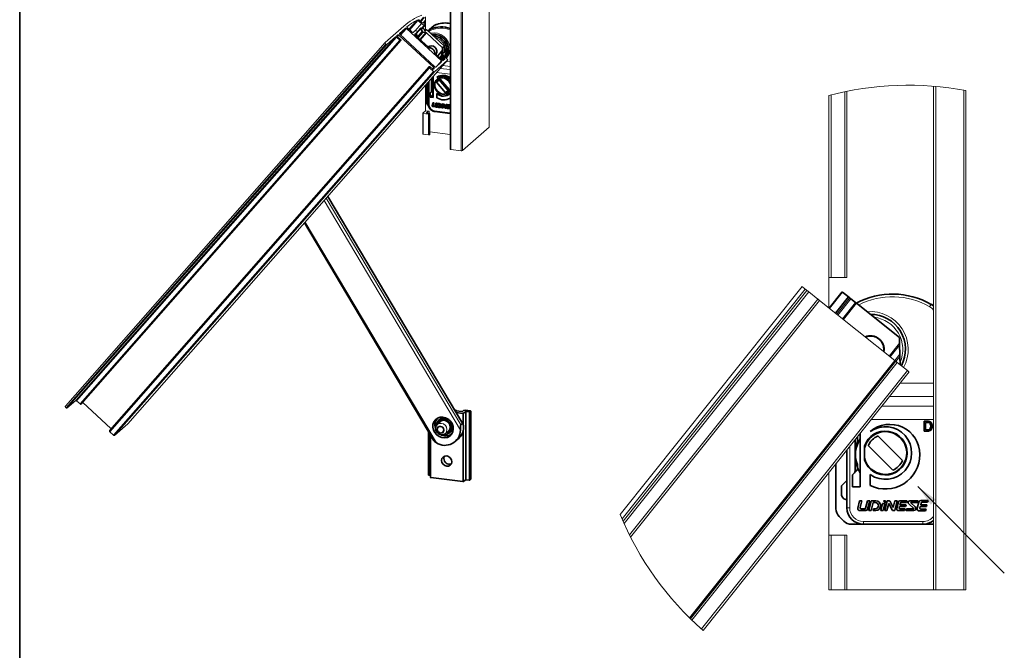
# Paper-space layout 'PAG.02' of a CAD drawing. Units: millimetres. Extents: x 10 to 205, y 4 to 287.
# Drawn here: x 10 to 100, y 92 to 150 of the extents above; entities that cross this region are included whole.
import ezdxf

# ---------------------------------------------------------------- set-up
doc = ezdxf.new("R2010")
doc.units = ezdxf.units.MM
doc.layers.add('COTAS', color=8, linetype='Continuous')
doc.layers.add('LAYOUT_', color=7, linetype='Continuous', lineweight=35)
doc.dimstyles.new('SLDDIMSTYLE1', dxfattribs={"dimtxt": 0.18, "dimasz": 2, "dimexe": 0, "dimexo": 0.0625, "dimgap": 0, "dimtad": 0, "dimtih": 1, "dimtoh": 1, "dimdec": 0, "dimrnd": 1e-09, "dimzin": 0, "dimdsep": 46, "dimtxsty": 'Standard', "dimsah": 1, "dimcen": 0.09, "dimadec": 0, "dimazin": 0, "dimtfac": 2, "dimtdec": 0, "dimtofl": 0, "dimtmove": 0, "dimatfit": 3, "dimfxl": 1, "dimfrac": 2, "dimtolj": 1, "dimtzin": 0, "dimarcsym": 0})

psp = doc.layouts.new('PAG.02')

# ---------------------------------------------------------------- linework, layer by layer
at = {"color": 8, "linetype": 'Continuous', "lineweight": 18}
for p, q in [((52.784, 187.204), (52.784, 140.063)), ((49.287, 185.157), (49.287, 138.017)), ((50.242, 185.037), (50.242, 137.896)), ((50.345, 185.052), (50.345, 137.912)), ((46.489, 149.733), (46.809, 150.097)), ((46.55, 149.677), (46.89, 150.064)), ((44.646, 148.513), (45.147, 149.084)), ((44.708, 148.456), (45.234, 149.055)), ((45.287, 149.204), (45.291, 149.208)), ((45.475, 148.985), (46.209, 149.82)), ((45.536, 148.928), (46.292, 149.788)), ((46.026, 148.836), (46.606, 149.496)), ((46.565, 149.065), (46.121, 148.561)), ((46.633, 149.079), (46.91, 149.393)), ((46.636, 149.078), (46.927, 149.409)), ((46.688, 149.06), (46.983, 149.396)), ((46.691, 149.059), (46.983, 149.391)), ((46.735, 149.525), (46.983, 149.808)), ((46.906, 149.501), (46.983, 149.588)), ((47.892, 149.399), (47.454, 149.013)), ((15.086, 115.113), (44.242, 148.299)), ((15.172, 115.083), (44.329, 148.27)), ((44.375, 148.384), (44.46, 148.482)), ((44.375, 148.411), (44.379, 148.416)), ((44.429, 148.318), (44.546, 148.452)), ((44.6, 148.601), (44.603, 148.604)), ((46.017, 148.526), (46.02, 148.529)), ((46.019, 148.492), (46.162, 148.654)), ((46.093, 148.448), (46.143, 148.505)), ((46.712, 148.751), (46.269, 148.247)), ((46.757, 148.726), (46.306, 148.212)), ((47.023, 148.676), (46.476, 148.054)), ((47.068, 148.651), (46.513, 148.02)), ((14.207, 114.444), (43.363, 147.63)), ((14.294, 114.415), (43.45, 147.601)), ((15.48, 114.798), (44.636, 147.984)), ((15.566, 114.768), (44.723, 147.955)), ((15.588, 114.787), (44.744, 147.973)), ((48.541, 147.095), (48.076, 146.567)), ((48.533, 147.014), (48.111, 146.534)), ((48.432, 146.603), (48.255, 146.401)), ((48.425, 146.523), (48.289, 146.369)), ((48.535, 146.145), (48.706, 146.34)), ((48.697, 146.915), (48.57, 146.771)), ((18.156, 112.374), (47.312, 145.561)), ((18.16, 112.332), (47.316, 145.518)), ((18.196, 112.272), (47.353, 145.459)), ((19.84, 112.986), (48.996, 146.172)), ((47.628, 145.346), (47.744, 145.479)), ((48.009, 145.62), (48.423, 146.091)), ((48.562, 146.24), (48.502, 146.171)), ((49.236, 145.59), (48.56, 145.675)), ((48.893, 146.055), (49.236, 146.011)), ((18.544, 111.949), (47.701, 145.136)), ((18.631, 111.92), (47.787, 145.106)), ((49.236, 144.876), (47.995, 145.032)), ((48.328, 145.411), (49.236, 145.297)), ((47.326, 144.271), (47.326, 142.072)), ((93.504, 143.767), (93.504, 97.834)), ((47.513, 143.316), (47.655, 143.44)), ((83.954, 142.993), (83.954, 126.334)), ((85.204, 143.283), (85.204, 126.334)), ((96.054, 143.423), (96.054, 97.834)), ((47.669, 142.021), (47.683, 142.034)), ((47.702, 141.975), (47.716, 141.988)), ((47.822, 141.96), (47.836, 141.972)), ((47.924, 141.939), (47.938, 141.951)), ((48.186, 141.914), (48.2, 141.927)), ((48.202, 142.19), (48.217, 142.202)), ((48.653, 142.133), (48.667, 142.146)), ((48.698, 142.1), (48.712, 142.113)), ((49.024, 142.086), (49.038, 142.099)), ((46.775, 141.288), (46.775, 139.402)), ((47.056, 141.366), (47.056, 141.348)), ((47.198, 141.491), (47.198, 141.32)), ((47.242, 141.229), (47.242, 139.343)), ((47.301, 141.507), (47.301, 141.307)), ((47.346, 141.244), (47.346, 139.359)), ((47.374, 141.269), (47.374, 139.384)), ((47.794, 141.542), (49.236, 141.36)), ((49.026, 141.808), (49.04, 141.821)), ((50.169, 112.406), (37.738, 133.358)), ((50.199, 112.885), (37.926, 133.571)), ((50.341, 113.01), (38.054, 133.718)), ((47.97, 111.251), (36.016, 131.398)), ((64.896, 104.325), (81.601, 125.278)), ((65.077, 103.91), (81.914, 125.029)), ((85.001, 124.997), (83.817, 123.512)), ((65.577, 102.853), (82.735, 124.374)), ((85.657, 124.475), (84.472, 122.989)), ((85.753, 124.398), (84.569, 122.912)), ((86.172, 124.064), (84.987, 122.579)), ((86.268, 123.987), (85.084, 122.502)), ((90.204, 120.353), (89.262, 119.171)), ((90.209, 120.162), (89.358, 119.094)), ((71.076, 95.27), (89.793, 118.747)), ((71.138, 95.209), (89.861, 118.693)), ((71.263, 95.087), (89.997, 118.585)), ((90.23, 119.329), (89.777, 118.76)), ((90.235, 119.137), (89.873, 118.684)), ((72.137, 94.277), (90.926, 117.844)), ((90.263, 116.692), (93.304, 116.692)), ((93.304, 115.495), (89.309, 115.495)), ((49.744, 114.175), (49.744, 114.189)), ((49.765, 114.166), (49.765, 114.208)), ((50.618, 107.871), (50.618, 114.093)), ((50.696, 107.882), (50.696, 114.105)), ((50.948, 107.851), (50.948, 114.073)), ((51.026, 107.862), (51.026, 114.085)), ((51.096, 107.925), (51.096, 114.147)), ((88.591, 114.594), (93.304, 114.594)), ((48.21, 113.352), (48.358, 113.462)), ((50.378, 112.99), (50.378, 113.938)), ((50.456, 107.727), (50.456, 113.95)), ((93.304, 113.397), (87.636, 113.397)), ((50.378, 107.716), (50.378, 112.228)), ((47.3, 108.31), (47.3, 112.168)), ((47.46, 108.083), (47.46, 111.899)), ((85.654, 110.911), (85.654, 105.325)), ((85.654, 105.325), (85.404, 105.325)), ((86.904, 104.075), (92.329, 104.075)), ((86.904, 104.075), (86.904, 103.825)), ((92.329, 104.075), (92.329, 103.825)), ((83.954, 102.834), (83.954, 97.834)), ((85.204, 102.834), (85.204, 97.834))]:
    psp.add_line(p, q, dxfattribs=at)
at = {"color": 7, "linetype": 'Continuous', "lineweight": 18}
for p, q in [((52.795, 140.082), (52.795, 187.223)), ((49.236, 185.182), (49.236, 138.042)), ((46.983, 150.124), (46.983, 148.856)), ((45, 149.273), (43.307, 147.779)), ((45.147, 149.084), (44.603, 148.604)), ((48.423, 146.091), (45.234, 149.055)), ((45.758, 148.722), (45.321, 149.128)), ((46.292, 149.788), (46.606, 149.496)), ((46.677, 149.559), (46.395, 149.82)), ((46.637, 149.078), (46.93, 149.411)), ((46.691, 149.059), (46.983, 149.391)), ((46.795, 149.557), (46.763, 149.529)), ((46.983, 149.702), (46.85, 149.551)), ((46.91, 149.393), (46.927, 149.409)), ((43.45, 147.601), (44.242, 148.299)), ((44.329, 148.27), (44.636, 147.984)), ((44.379, 148.416), (44.46, 148.482)), ((44.714, 148.053), (44.409, 148.336)), ((44.546, 148.452), (47.744, 145.479)), ((44.633, 148.525), (47.822, 145.561)), ((45.986, 148.817), (45.845, 148.692)), ((46.02, 148.529), (46.162, 148.654)), ((47.245, 147.34), (46.05, 148.45)), ((43.304, 147.776), (14.147, 114.59)), ((15.589, 114.789), (44.746, 147.975)), ((44.723, 147.955), (44.744, 147.973)), ((48.508, 146.165), (47.869, 146.759)), ((48.578, 146.459), (48.706, 146.34)), ((48.966, 146.252), (48.615, 146.578)), ((47.317, 145.579), (18.161, 112.392)), ((19.842, 112.988), (48.998, 146.174)), ((47.312, 145.561), (47.316, 145.518)), ((47.353, 145.459), (47.701, 145.136)), ((47.61, 145.36), (47.405, 145.551)), ((47.787, 145.106), (48.996, 146.172)), ((47.909, 145.531), (48.453, 146.011)), ((48.736, 146.261), (48.595, 146.136)), ((47.775, 145.4), (47.697, 145.331)), ((46.983, 143.88), (46.983, 141.547)), ((93.304, 143.784), (93.304, 97.834)), ((83.754, 142.941), (83.754, 126.334)), ((85.404, 143.324), (85.404, 126.334)), ((96.254, 143.386), (96.254, 97.834)), ((46.723, 141.313), (46.723, 139.427)), ((46.983, 141.547), (46.728, 141.322)), ((46.775, 141.288), (47.242, 141.229)), ((46.983, 141.547), (47.301, 141.507)), ((47.198, 141.491), (47.056, 141.366)), ((47.103, 141.332), (47.327, 141.304)), ((47.374, 141.269), (47.346, 141.244)), ((47.379, 139.393), (47.379, 141.279)), ((50.345, 137.912), (52.784, 140.063)), ((46.775, 139.402), (47.242, 139.343)), ((47.346, 139.359), (47.374, 139.384)), ((47.379, 139.611), (49.236, 139.377)), ((49.287, 138.017), (50.242, 137.896)), ((83.754, 126.334), (83.954, 126.334)), ((83.754, 126.334), (83.754, 123.562)), ((85.204, 126.334), (83.954, 126.334)), ((85.204, 126.334), (85.404, 126.334)), ((64.731, 104.719), (81.308, 125.512)), ((64.986, 104.117), (81.758, 125.153)), ((81.914, 125.029), (82.735, 124.374)), ((65.676, 102.656), (82.892, 124.249)), ((82.892, 124.249), (89.772, 118.764)), ((89.772, 118.764), (71.057, 95.288)), ((89.793, 118.747), (89.861, 118.693)), ((89.997, 118.585), (90.926, 117.844)), ((72.287, 94.145), (91.082, 117.719)), ((14.294, 114.415), (15.086, 115.113)), ((15.172, 115.083), (15.48, 114.798)), ((15.73, 114.949), (18.304, 112.556)), ((15.566, 114.768), (15.588, 114.787)), ((15.588, 114.787), (15.589, 114.789)), ((18.156, 112.374), (18.16, 112.332)), ((18.196, 112.272), (18.544, 111.949)), ((18.631, 111.92), (19.84, 112.986)), ((19.84, 112.986), (19.842, 112.988)), ((83.754, 108.528), (83.754, 102.834)), ((83.754, 102.834), (83.754, 97.834)), ((83.954, 102.834), (83.754, 102.834)), ((83.954, 102.834), (85.204, 102.834)), ((85.404, 102.834), (85.204, 102.834)), ((85.404, 102.834), (85.404, 97.834)), ((83.754, 97.834), (83.954, 97.834)), ((83.954, 97.834), (85.204, 97.834)), ((85.204, 97.834), (85.404, 97.834)), ((85.404, 97.834), (93.304, 97.834)), ((93.304, 97.834), (93.504, 97.834)), ((93.504, 97.834), (96.054, 97.834)), ((96.054, 97.834), (96.254, 97.834))]:
    psp.add_line(p, q, dxfattribs=at)
at = {"color": 7, "linetype": 'Continuous', "lineweight": 35}
for p, q in [((46.565, 149.089), (46.122, 148.585)), ((46.565, 149.065), (46.669, 148.791)), ((46.825, 149.014), (46.595, 149.092)), ((47.765, 149.319), (47.326, 148.933)), ((46.092, 148.447), (46.075, 148.427)), ((46.093, 148.448), (46.147, 148.495)), ((46.226, 148.287), (46.116, 148.389)), ((46.121, 148.561), (46.147, 148.495)), ((46.147, 148.495), (46.226, 148.287)), ((46.669, 148.791), (46.226, 148.287)), ((46.669, 148.791), (46.712, 148.751)), ((46.757, 148.726), (47.023, 148.676)), ((46.94, 148.818), (46.887, 148.956)), ((47.062, 148.926), (46.94, 148.818)), ((47.068, 148.651), (48.536, 147.286)), ((48.706, 147.436), (47.127, 148.904)), ((47.286, 147.428), (47.216, 147.366)), ((48.536, 147.286), (48.706, 147.436)), ((48.541, 147.095), (48.536, 147.286)), ((48.716, 147.022), (48.706, 147.436)), ((48.432, 146.236), (48.425, 146.523)), ((48.432, 146.603), (48.533, 147.014)), ((48.57, 146.771), (48.698, 146.916)), ((48.697, 146.915), (48.57, 146.803)), ((48.57, 146.803), (48.581, 146.347)), ((48.493, 146.179), (48.562, 146.24)), ((48.502, 146.171), (48.563, 146.241)), ((47.655, 144.645), (47.655, 144.059)), ((47.686, 144.681), (47.686, 142.753)), ((47.686, 144.681), (47.686, 144.681)), ((48.015, 144.6), (48.03, 144.612)), ((47.099, 144.012), (47.099, 142.311)), ((47.261, 144.197), (47.261, 142.103)), ((47.513, 143.316), (47.513, 144.484)), ((47.655, 144.059), (47.655, 143.44)), ((47.876, 144.169), (47.831, 144.13)), ((47.831, 143.659), (47.831, 144.13)), ((47.86, 143.684), (47.831, 143.659)), ((48.213, 144.357), (47.973, 144.145)), ((47.973, 144.145), (48.809, 143.197)), ((48.144, 144.493), (48.04, 144.402)), ((48.213, 144.357), (49.05, 143.409)), ((49.14, 143.489), (48.303, 144.437)), ((49.236, 143.999), (49.223, 144.032)), ((47.42, 143.194), (47.486, 143.253)), ((47.42, 142.786), (47.42, 143.194)), ((47.42, 142.786), (47.66, 142.998)), ((47.686, 142.753), (47.42, 142.786)), ((47.627, 143.377), (47.486, 143.253)), ((47.686, 143.429), (47.627, 143.377)), ((47.66, 142.998), (47.66, 143.406)), ((47.686, 142.995), (47.66, 142.998)), ((48.015, 143.113), (48.03, 143.126)), ((48.015, 143.113), (48.015, 142.736)), ((49.05, 143.409), (48.809, 143.197)), ((49.072, 143.232), (49.176, 143.323)), ((49.137, 143.272), (49.082, 143.241)), ((47.293, 141.934), (47.208, 142.03)), ((47.65, 142.259), (47.587, 142.014)), ((47.65, 142.259), (47.664, 142.272)), ((47.728, 142.25), (47.65, 142.259)), ((47.652, 141.922), (47.859, 141.896)), ((47.742, 142.262), (47.664, 142.272)), ((47.669, 142.021), (47.728, 142.25)), ((47.683, 142.034), (47.742, 142.262)), ((47.822, 141.96), (47.702, 141.975)), ((47.836, 141.972), (47.716, 141.988)), ((47.728, 142.25), (47.742, 142.262)), ((47.917, 142.226), (47.855, 141.981)), ((47.906, 141.91), (47.92, 141.922)), ((47.917, 142.226), (47.931, 142.238)), ((47.995, 142.216), (47.917, 142.226)), ((47.924, 141.939), (47.995, 142.216)), ((48.009, 142.229), (47.931, 142.238)), ((47.938, 141.951), (48.009, 142.229)), ((48.046, 142.21), (47.963, 141.883)), ((47.963, 141.883), (48.04, 141.874)), ((47.995, 142.216), (48.009, 142.229)), ((48.04, 141.874), (48.109, 142.143)), ((48.04, 141.874), (48.054, 141.886)), ((48.046, 142.21), (48.061, 142.222)), ((48.202, 142.19), (48.046, 142.21)), ((48.054, 141.886), (48.12, 142.141)), ((48.217, 142.202), (48.061, 142.222)), ((48.109, 142.143), (48.186, 142.133)), ((48.124, 141.922), (48.109, 141.865)), ((48.109, 141.865), (48.202, 141.853)), ((48.124, 141.922), (48.138, 141.934)), ((48.186, 141.914), (48.124, 141.922)), ((48.2, 141.927), (48.138, 141.934)), ((48.321, 141.887), (48.335, 141.9)), ((48.437, 142.068), (48.376, 141.831)), ((48.437, 142.068), (48.451, 142.08)), ((48.514, 142.058), (48.437, 142.068)), ((48.528, 142.07), (48.451, 142.08)), ((48.454, 141.821), (48.514, 142.058)), ((48.46, 142.157), (48.474, 142.17)), ((48.537, 142.148), (48.46, 142.157)), ((48.468, 141.834), (48.528, 142.07)), ((48.551, 142.16), (48.474, 142.17)), ((48.589, 142.141), (48.505, 141.815)), ((48.514, 142.058), (48.528, 142.07)), ((48.52, 142.081), (48.537, 142.148)), ((48.52, 142.081), (48.534, 142.094)), ((48.534, 142.094), (48.551, 142.16)), ((48.537, 142.148), (48.551, 142.16)), ((48.583, 141.805), (48.644, 142.045)), ((48.589, 142.141), (48.603, 142.154)), ((48.653, 142.133), (48.589, 142.141)), ((48.597, 141.818), (48.651, 142.03)), ((48.667, 142.146), (48.603, 142.154)), ((48.644, 142.045), (48.757, 141.811)), ((48.799, 141.887), (48.698, 142.1)), ((48.806, 141.915), (48.712, 142.113)), ((48.856, 142.108), (48.799, 141.887)), ((48.85, 141.772), (48.932, 142.098)), ((48.856, 142.108), (48.87, 142.12)), ((48.932, 142.098), (48.856, 142.108)), ((48.864, 141.784), (48.946, 142.11)), ((48.946, 142.11), (48.87, 142.12)), ((48.976, 142.055), (48.917, 141.826)), ((48.932, 142.098), (48.946, 142.11)), ((49.003, 142.089), (48.989, 142.076)), ((49.001, 141.843), (49.014, 141.894)), ((49.001, 141.843), (49.016, 141.855)), ((49.001, 141.843), (49.015, 141.855)), ((49.001, 141.843), (49.001, 141.843)), ((49.014, 141.894), (49.221, 141.868)), ((49.015, 141.855), (49.016, 141.855)), ((49.016, 141.855), (49.025, 141.893)), ((49.236, 142.06), (49.024, 142.086)), ((49.027, 141.943), (49.043, 142.006)), ((49.027, 141.943), (49.041, 141.955)), ((49.234, 141.917), (49.027, 141.943)), ((49.236, 142.074), (49.038, 142.099)), ((49.041, 141.955), (49.057, 142.018)), ((49.236, 141.931), (49.041, 141.955)), ((49.043, 142.006), (49.057, 142.018)), ((49.043, 142.006), (49.057, 142.018)), ((49.043, 142.006), (49.043, 142.006)), ((49.057, 142.018), (49.058, 142.021)), ((49.057, 142.018), (49.057, 142.018)), ((49.067, 142.022), (49.236, 142.001)), ((49.221, 141.868), (49.234, 141.917)), ((49.221, 141.868), (49.235, 141.88)), ((49.234, 141.917), (49.236, 141.919)), ((49.235, 141.88), (49.236, 141.882)), ((47.817, 141.474), (49.236, 141.295)), ((48.376, 141.831), (48.454, 141.821)), ((48.454, 141.821), (48.468, 141.834)), ((48.505, 141.815), (48.583, 141.805)), ((48.583, 141.805), (48.597, 141.818)), ((48.801, 141.778), (48.85, 141.772)), ((48.85, 141.772), (48.864, 141.784)), ((48.917, 141.826), (48.917, 141.826)), ((48.966, 141.757), (49.186, 141.729)), ((49.2, 141.786), (49.026, 141.808)), ((49.214, 141.799), (49.04, 141.821)), ((49.186, 141.729), (49.2, 141.786)), ((49.186, 141.729), (49.2, 141.742)), ((49.2, 141.742), (49.214, 141.799)), ((49.2, 141.786), (49.214, 141.799)), ((50.386, 112.977), (38.07, 133.736)), ((35.942, 131.313), (47.701, 111.493)), ((84.967, 125.025), (83.783, 123.539)), ((85.001, 124.997), (85.542, 124.566)), ((85.542, 124.566), (84.358, 123.081)), ((85.542, 124.566), (85.657, 124.475)), ((85.753, 124.398), (86.172, 124.064)), ((86.268, 123.987), (90.191, 120.86)), ((90.204, 120.353), (90.191, 120.86)), ((90.23, 119.329), (90.209, 120.162)), ((90.254, 118.38), (90.235, 119.137)), ((49.633, 114.246), (49.73, 114.234)), ((49.765, 114.208), (49.744, 114.189)), ((49.769, 114.165), (49.769, 114.215)), ((50.378, 113.938), (49.771, 114.015)), ((49.779, 114.164), (50.284, 114.1)), ((50.361, 114.112), (50.453, 114.193)), ((50.453, 114.193), (50.659, 114.224)), ((50.618, 114.093), (50.456, 113.95)), ((50.659, 114.224), (51.061, 114.173)), ((50.948, 114.073), (50.696, 114.105)), ((51.096, 114.147), (51.026, 114.085)), ((51.1, 107.932), (51.1, 114.154)), ((48.466, 113.287), (48.06, 112.929)), ((48.281, 113.363), (48.168, 113.264)), ((48.393, 113.441), (48.281, 113.363)), ((92.433, 112.325), (92.433, 113.224)), ((92.433, 113.224), (92.74, 113.224)), ((92.742, 113.12), (92.559, 113.12)), ((92.559, 113.12), (92.559, 112.429)), ((47.261, 112.234), (47.261, 108.329)), ((48.788, 112.104), (49.194, 112.462)), ((49.133, 112.169), (49.246, 112.268)), ((50.199, 112.885), (50.341, 113.01)), ((92.755, 112.325), (92.433, 112.325)), ((92.559, 112.429), (92.745, 112.429)), ((47.421, 111.964), (47.421, 108.102)), ((49.704, 111.379), (49.987, 111.628)), ((86.154, 108.685), (86.154, 111.538)), ((86.366, 111.752), (86.366, 111.385)), ((86.616, 112.118), (86.616, 107.25)), ((90.464, 109.649), (88.228, 111.885)), ((85.404, 105.325), (85.404, 110.597)), ((87.004, 109.701), (87.004, 110.95)), ((87.344, 111.001), (89.58, 108.765)), ((84.404, 109.343), (84.404, 105.239)), ((86.293, 108.721), (86.081, 108.508)), ((86.366, 109.265), (86.366, 108.898)), ((47.421, 108.295), (47.3, 108.31)), ((50.378, 107.716), (47.46, 108.083)), ((50.618, 107.871), (50.456, 107.727)), ((50.948, 107.851), (50.696, 107.882)), ((51.096, 107.925), (51.026, 107.862)), ((85.404, 107.832), (84.904, 107.332)), ((85.904, 108.332), (86.081, 108.508)), ((85.904, 107.25), (85.904, 108.332)), ((87.534, 108.354), (87.534, 107.354)), ((84.904, 107.332), (84.904, 106.575)), ((86.616, 107.25), (85.904, 107.25)), ((86.558, 105.968), (86.39, 105.295)), ((86.765, 105.968), (86.558, 105.968)), ((86.609, 105.342), (86.765, 105.968)), ((87.272, 105.968), (87.104, 105.299)), ((87.479, 105.968), (87.272, 105.968)), ((87.289, 105.209), (87.479, 105.968)), ((87.617, 105.968), (87.393, 105.075)), ((88.034, 105.968), (87.617, 105.968)), ((88.929, 105.968), (88.722, 105.968)), ((89.067, 105.968), (88.843, 105.075)), ((88.883, 105.786), (88.929, 105.968)), ((89.238, 105.968), (89.067, 105.968)), ((89.78, 105.968), (89.629, 105.365)), ((89.764, 105.075), (89.985, 105.968)), ((89.985, 105.968), (89.78, 105.968)), ((90.885, 105.968), (90.23, 105.968)), ((90.846, 105.812), (90.885, 105.968)), ((91.874, 105.968), (91.151, 105.968)), ((91.835, 105.812), (91.874, 105.968)), ((92.8, 105.99), (92.145, 105.99)), ((92.761, 105.833), (92.8, 105.99)), ((86.563, 105.074), (87.116, 105.074)), ((87.018, 105.231), (86.695, 105.231)), ((87.393, 105.075), (87.601, 105.075)), ((87.601, 105.075), (87.785, 105.812)), ((87.785, 105.812), (87.989, 105.812)), ((87.824, 105.231), (87.785, 105.075)), ((87.785, 105.075), (88.034, 105.075)), ((87.989, 105.231), (87.824, 105.231)), ((88.66, 105.722), (88.498, 105.075)), ((88.498, 105.075), (88.705, 105.075)), ((88.867, 105.722), (88.66, 105.722)), ((88.705, 105.075), (88.867, 105.722)), ((88.843, 105.075), (89.051, 105.075)), ((89.051, 105.075), (89.215, 105.732)), ((89.215, 105.732), (89.515, 105.148)), ((89.629, 105.365), (89.357, 105.895)), ((89.634, 105.075), (89.764, 105.075)), ((90.101, 105.869), (89.944, 105.241)), ((89.944, 105.241), (89.944, 105.241)), ((90.074, 105.075), (90.662, 105.075)), ((90.169, 105.314), (90.204, 105.454)), ((90.169, 105.314), (90.169, 105.314)), ((90.204, 105.454), (90.756, 105.454)), ((90.701, 105.231), (90.234, 105.231)), ((90.238, 105.588), (90.281, 105.761)), ((90.79, 105.588), (90.238, 105.588)), ((90.281, 105.761), (90.281, 105.761)), ((90.346, 105.812), (90.846, 105.812)), ((90.662, 105.075), (90.701, 105.231)), ((90.756, 105.454), (90.79, 105.588)), ((90.839, 105.231), (90.8, 105.075)), ((90.8, 105.075), (91.495, 105.075)), ((91.485, 105.231), (90.839, 105.231)), ((91.042, 105.681), (91.5, 105.271)), ((91.629, 105.423), (91.24, 105.773)), ((91.255, 105.812), (91.835, 105.812)), ((91.96, 105.849), (91.804, 105.282)), ((91.989, 105.039), (92.577, 105.039)), ((92.056, 105.314), (92.091, 105.454)), ((92.091, 105.454), (92.644, 105.454)), ((92.125, 105.588), (92.168, 105.761)), ((92.677, 105.588), (92.125, 105.588)), ((92.616, 105.196), (92.149, 105.196)), ((92.261, 105.833), (92.761, 105.833)), ((92.577, 105.039), (92.616, 105.196)), ((92.644, 105.454), (92.677, 105.588)), ((85.111, 104.118), (84.697, 104.532)), ((86.904, 103.825), (85.818, 103.825)), ((92.329, 103.825), (86.904, 103.825)), ((92.329, 103.825), (93.304, 103.825))]:
    psp.add_line(p, q, dxfattribs=at)
at = {"color": 7, "linetype": 'Continuous', "lineweight": 18, "flags": 128}
for points in [[(45.234, 149.055), (45.222, 149.065), (45.21, 149.074), (45.197, 149.081), (45.184, 149.086), (45.173, 149.089), (45.163, 149.09), (45.154, 149.088), (45.147, 149.084)], [(45.321, 149.128), (45.31, 149.139), (45.3, 149.151), (45.293, 149.163), (45.287, 149.174), (45.284, 149.185), (45.284, 149.194), (45.286, 149.202), (45.291, 149.208)], [(46.395, 149.82), (46.384, 149.832), (46.374, 149.845), (46.366, 149.857), (46.361, 149.869), (46.359, 149.88), (46.359, 149.89), (46.363, 149.897), (46.369, 149.902)], [(46.606, 149.496), (46.648, 149.461), (46.692, 149.43), (46.736, 149.405), (46.78, 149.387), (46.82, 149.377), (46.856, 149.374), (46.886, 149.38), (46.91, 149.393)], [(46.763, 149.529), (46.757, 149.525), (46.748, 149.524), (46.738, 149.524), (46.726, 149.527), (46.714, 149.533), (46.701, 149.54), (46.688, 149.549), (46.677, 149.559)], [(46.882, 149.528), (46.87, 149.538), (46.857, 149.547), (46.845, 149.554), (46.832, 149.559), (46.821, 149.562), (46.81, 149.563), (46.802, 149.561), (46.795, 149.557)], [(46.927, 149.409), (46.934, 149.418), (46.937, 149.429), (46.936, 149.443), (46.932, 149.459), (46.924, 149.476), (46.912, 149.494), (46.898, 149.511), (46.882, 149.528)], [(44.242, 148.299), (44.249, 148.303), (44.257, 148.305), (44.267, 148.304), (44.279, 148.301), (44.291, 148.296), (44.304, 148.289), (44.317, 148.28), (44.329, 148.27)], [(44.409, 148.336), (44.398, 148.347), (44.388, 148.359), (44.381, 148.371), (44.376, 148.382), (44.373, 148.393), (44.372, 148.402), (44.375, 148.41), (44.379, 148.416)], [(44.603, 148.604), (44.598, 148.598), (44.596, 148.591), (44.597, 148.581), (44.6, 148.571), (44.605, 148.559), (44.613, 148.548), (44.622, 148.536), (44.633, 148.525)], [(45.845, 148.692), (45.838, 148.689), (45.829, 148.687), (45.819, 148.688), (45.807, 148.691), (45.795, 148.696), (45.782, 148.703), (45.77, 148.712), (45.758, 148.722)], [(46.269, 148.752), (46.235, 148.775), (46.184, 148.803), (46.135, 148.824), (46.088, 148.836), (46.047, 148.839), (46.013, 148.832), (45.986, 148.817)], [(46.05, 148.45), (46.039, 148.461), (46.03, 148.473), (46.023, 148.484), (46.017, 148.496), (46.014, 148.506), (46.014, 148.516), (46.016, 148.523), (46.02, 148.529)], [(43.307, 147.779), (43.298, 147.768), (43.295, 147.753), (43.296, 147.736), (43.301, 147.716), (43.311, 147.695), (43.325, 147.673), (43.343, 147.651), (43.363, 147.63)], [(43.363, 147.63), (43.375, 147.62), (43.388, 147.611), (43.4, 147.604), (43.413, 147.599), (43.424, 147.596), (43.435, 147.595), (43.443, 147.597), (43.45, 147.601)], [(44.636, 147.984), (44.648, 147.974), (44.66, 147.965), (44.673, 147.958), (44.686, 147.953), (44.697, 147.95), (44.707, 147.949), (44.716, 147.951), (44.723, 147.955)], [(44.744, 147.973), (44.748, 147.979), (44.75, 147.987), (44.75, 147.997), (44.747, 148.007), (44.741, 148.018), (44.734, 148.03), (44.725, 148.042), (44.714, 148.053)], [(48.706, 146.34), (48.717, 146.329), (48.726, 146.317), (48.734, 146.306), (48.739, 146.294), (48.742, 146.284), (48.742, 146.274), (48.74, 146.267), (48.736, 146.261)], [(47.405, 145.551), (47.389, 145.564), (47.372, 145.575), (47.356, 145.582), (47.34, 145.585), (47.328, 145.585), (47.318, 145.58), (47.313, 145.572), (47.312, 145.561)], [(47.744, 145.479), (47.755, 145.468), (47.765, 145.456), (47.772, 145.445), (47.778, 145.433), (47.781, 145.423), (47.781, 145.413), (47.779, 145.406), (47.775, 145.4)], [(47.822, 145.561), (47.834, 145.55), (47.847, 145.542), (47.859, 145.535), (47.872, 145.529), (47.883, 145.526), (47.894, 145.526), (47.902, 145.527), (47.909, 145.531)], [(48.453, 146.011), (48.458, 146.017), (48.46, 146.025), (48.459, 146.034), (48.456, 146.045), (48.451, 146.056), (48.443, 146.068), (48.434, 146.08), (48.423, 146.091)], [(48.595, 146.136), (48.588, 146.132), (48.579, 146.131), (48.569, 146.131), (48.558, 146.134), (48.545, 146.139), (48.532, 146.147), (48.52, 146.155), (48.508, 146.165)], [(48.996, 146.172), (49.001, 146.178), (49.003, 146.186), (49.002, 146.195), (48.999, 146.206), (48.994, 146.217), (48.986, 146.229), (48.977, 146.241), (48.966, 146.252)], [(47.697, 145.331), (47.69, 145.327), (47.682, 145.326), (47.671, 145.326), (47.66, 145.329), (47.647, 145.334), (47.635, 145.342), (47.622, 145.35), (47.61, 145.36)], [(47.701, 145.136), (47.712, 145.125), (47.725, 145.117), (47.738, 145.109), (47.75, 145.104), (47.762, 145.101), (47.772, 145.101), (47.781, 145.102), (47.787, 145.106)], [(46.775, 141.288), (46.761, 141.29), (46.748, 141.293), (46.738, 141.297), (46.73, 141.302), (46.725, 141.307), (46.723, 141.312), (46.724, 141.317), (46.728, 141.322)], [(47.056, 141.366), (47.052, 141.361), (47.051, 141.356), (47.053, 141.351), (47.058, 141.346), (47.066, 141.341), (47.076, 141.338), (47.089, 141.334), (47.103, 141.332)], [(47.327, 141.304), (47.341, 141.301), (47.354, 141.298), (47.364, 141.294), (47.372, 141.29), (47.377, 141.285), (47.379, 141.28), (47.378, 141.274), (47.374, 141.269)], [(52.784, 140.063), (52.792, 140.073), (52.795, 140.082)], [(46.723, 139.427), (46.723, 139.426), (46.725, 139.421), (46.73, 139.416), (46.738, 139.412), (46.748, 139.408), (46.761, 139.405), (46.775, 139.402)], [(47.374, 139.384), (47.378, 139.389), (47.379, 139.393)], [(49.236, 138.042), (49.236, 138.041), (49.238, 138.036), (49.243, 138.031), (49.251, 138.026), (49.261, 138.022), (49.273, 138.019), (49.287, 138.017)], [(81.308, 125.512), (81.314, 125.507), (81.331, 125.494), (81.358, 125.472), (81.394, 125.443), (81.439, 125.408), (81.489, 125.368), (81.544, 125.324), (81.601, 125.278)], [(81.601, 125.278), (81.632, 125.254), (81.661, 125.23), (81.688, 125.209), (81.712, 125.19), (81.732, 125.174), (81.746, 125.163), (81.755, 125.156), (81.758, 125.153)], [(81.758, 125.153), (81.761, 125.151), (81.77, 125.144), (81.784, 125.132), (81.804, 125.117), (81.827, 125.098), (81.854, 125.076), (81.884, 125.053), (81.914, 125.029)], [(82.735, 124.374), (82.766, 124.35), (82.795, 124.326), (82.822, 124.305), (82.846, 124.286), (82.865, 124.27), (82.88, 124.259), (82.889, 124.252), (82.892, 124.249)], [(89.772, 118.764), (89.778, 118.759), (89.793, 118.747)], [(89.861, 118.693), (89.872, 118.684), (89.886, 118.673), (89.901, 118.661), (89.918, 118.647), (89.937, 118.633), (89.956, 118.617), (89.976, 118.601), (89.997, 118.585)], [(90.926, 117.844), (90.956, 117.82), (90.986, 117.796), (91.013, 117.775), (91.036, 117.756), (91.056, 117.74), (91.07, 117.729), (91.079, 117.722), (91.082, 117.719)], [(15.086, 115.113), (15.092, 115.117), (15.101, 115.118), (15.111, 115.118), (15.123, 115.115), (15.135, 115.11), (15.148, 115.102), (15.16, 115.094), (15.172, 115.083)], [(14.147, 114.59), (14.142, 114.582), (14.138, 114.567), (14.139, 114.55), (14.145, 114.53), (14.155, 114.509), (14.169, 114.487), (14.186, 114.465), (14.207, 114.444)], [(14.207, 114.444), (14.219, 114.434), (14.231, 114.425), (14.244, 114.418), (14.256, 114.413), (14.268, 114.41), (14.278, 114.409), (14.287, 114.411), (14.294, 114.415)], [(15.48, 114.798), (15.491, 114.788), (15.504, 114.779), (15.517, 114.772), (15.529, 114.767), (15.541, 114.764), (15.551, 114.763), (15.56, 114.765), (15.566, 114.768)], [(18.161, 112.392), (18.157, 112.386), (18.156, 112.374)], [(18.544, 111.949), (18.556, 111.939), (18.569, 111.93), (18.581, 111.923), (18.594, 111.918), (18.605, 111.915), (18.616, 111.914), (18.624, 111.916), (18.631, 111.92)]]:
    psp.add_lwpolyline(points, dxfattribs=at)
at = {"color": 7, "linetype": 'Continuous', "lineweight": 35, "flags": 128}
for points in [[(46.595, 149.092), (46.586, 149.094), (46.578, 149.095), (46.572, 149.094), (46.567, 149.091), (46.563, 149.086), (46.562, 149.08), (46.562, 149.073), (46.565, 149.065)], [(46.116, 148.389), (46.108, 148.397), (46.101, 148.406), (46.095, 148.415), (46.091, 148.423), (46.089, 148.431), (46.089, 148.438), (46.09, 148.444), (46.093, 148.448)], [(47.127, 148.904), (47.118, 148.911), (47.109, 148.918), (47.099, 148.923), (47.09, 148.927), (47.081, 148.929), (47.073, 148.93), (47.067, 148.928), (47.062, 148.926)], [(48.799, 146.407), (48.863, 146.481), (49.001, 146.717), (49.076, 146.987), (49.082, 147.276), (49.02, 147.567), (48.892, 147.843), (48.707, 148.088), (48.475, 148.288), (48.209, 148.431), (47.924, 148.51), (47.638, 148.519), (47.552, 148.508)], [(47.831, 144.13), (47.931, 144.317), (48.084, 144.459), (48.277, 144.543), (48.494, 144.563), (48.715, 144.517), (48.921, 144.407), (49.093, 144.245), (49.217, 144.045), (49.236, 144)], [(47.686, 143.713), (47.66, 143.958), (47.686, 144.197)], [(49.236, 143.434), (49.217, 143.394), (49.093, 143.225), (48.921, 143.106), (48.715, 143.049), (48.494, 143.058), (48.277, 143.132), (48.084, 143.266), (47.931, 143.447), (47.831, 143.659)], [(47.844, 143.746), (47.906, 143.565), (48.04, 143.362), (48.225, 143.204), (48.442, 143.105), (48.67, 143.076), (48.887, 143.12), (49.072, 143.232), (49.206, 143.401), (49.236, 143.464)], [(48.05, 144.411), (48.072, 144.441), (48.088, 144.462)], [(48.243, 144.414), (48.239, 144.408), (48.213, 144.357)], [(49.05, 143.409), (49.103, 143.429), (49.11, 143.432)], [(48.186, 142.133), (48.227, 142.119), (48.262, 142.091), (48.286, 142.053), (48.294, 142.01), (48.286, 141.969), (48.262, 141.936), (48.227, 141.917), (48.186, 141.914)], [(48.269, 141.943), (48.241, 141.93), (48.2, 141.927)], [(48.202, 141.853), (48.266, 141.858), (48.321, 141.887), (48.357, 141.938), (48.37, 142), (48.357, 142.066), (48.321, 142.126), (48.266, 142.169), (48.202, 142.19)], [(84.967, 125.025), (84.969, 125.023), (84.976, 125.018), (84.987, 125.009), (85.001, 124.997)], [(85.657, 124.475), (85.671, 124.464), (85.685, 124.453), (85.698, 124.442), (85.711, 124.432), (85.723, 124.422), (85.734, 124.413), (85.744, 124.405), (85.753, 124.398)], [(86.172, 124.064), (86.181, 124.057), (86.191, 124.049), (86.202, 124.04), (86.214, 124.031), (86.227, 124.021), (86.24, 124.01), (86.254, 123.999), (86.268, 123.987)], [(93.076, 123.89), (93.239, 123.781), (93.304, 123.729)], [(93.304, 123.753), (93.227, 123.8), (93.076, 123.89)], [(87.08, 120.91), (87.099, 120.917), (87.541, 121)], [(90.209, 120.162), (90.208, 120.191), (90.207, 120.226), (90.206, 120.266), (90.205, 120.309), (90.204, 120.353)], [(90.235, 119.137), (90.234, 119.182), (90.232, 119.225), (90.231, 119.265), (90.231, 119.3), (90.23, 119.329)], [(49.73, 114.234), (49.741, 114.232), (49.75, 114.23), (49.758, 114.227), (49.763, 114.223), (49.767, 114.22), (49.769, 114.216), (49.768, 114.212), (49.765, 114.208)], [(49.744, 114.189), (49.741, 114.186), (49.74, 114.182), (49.741, 114.178), (49.745, 114.174), (49.751, 114.171), (49.759, 114.168), (49.768, 114.165), (49.779, 114.164)], [(51.061, 114.173), (51.072, 114.171), (51.081, 114.169), (51.089, 114.166), (51.095, 114.162), (51.099, 114.159), (51.1, 114.155), (51.099, 114.151), (51.096, 114.147)], [(48.072, 113.51), (47.879, 113.366), (47.738, 113.17), (47.659, 112.936), (47.649, 112.681), (47.707, 112.424), (47.831, 112.184), (48.01, 111.978), (48.231, 111.823), (48.478, 111.729), (48.732, 111.704), (48.976, 111.75), (49.19, 111.862), (49.358, 112.033), (49.469, 112.25), (49.514, 112.497), (49.49, 112.756), (49.398, 113.007), (49.246, 113.232), (49.044, 113.414), (48.807, 113.54), (48.554, 113.599), (48.303, 113.589), (48.072, 113.51)], [(47.968, 112.82), (47.978, 112.923), (48.049, 113.117), (48.178, 113.272), (48.353, 113.373), (48.558, 113.41), (48.771, 113.378), (48.973, 113.282), (49.143, 113.13), (49.265, 112.938), (49.327, 112.724), (49.323, 112.51), (49.252, 112.315), (49.123, 112.16), (48.948, 112.059), (48.743, 112.023), (48.682, 112.025)], [(48.092, 113.182), (48.191, 113.332), (48.21, 113.352)], [(48.184, 113.038), (48.255, 113.149), (48.398, 113.259), (48.576, 113.309), (48.768, 113.291), (48.95, 113.207), (49.1, 113.069), (49.201, 112.892), (49.241, 112.698), (49.213, 112.51), (49.123, 112.351), (48.98, 112.241), (48.912, 112.213)], [(48.233, 112.746), (48.137, 112.69), (48.075, 112.599), (48.054, 112.486), (48.079, 112.367), (48.146, 112.263), (48.245, 112.187), (48.36, 112.152), (48.474, 112.163), (48.569, 112.218), (48.632, 112.309), (48.653, 112.423), (48.628, 112.541), (48.561, 112.646), (48.462, 112.722), (48.347, 112.757), (48.233, 112.746)], [(86.362, 111.799), (86.365, 111.777), (86.366, 111.752)], [(48.442, 109.647), (48.478, 109.462), (48.579, 109.297), (48.731, 109.175), (48.91, 109.117), (49.089, 109.13), (49.241, 109.213), (49.342, 109.354), (49.378, 109.529), (49.342, 109.714), (49.241, 109.88), (49.089, 110.001), (48.91, 110.06), (48.731, 110.046), (48.579, 109.963), (48.478, 109.823), (48.442, 109.647)], [(48.703, 110.037), (48.69, 110.01), (48.654, 109.834)], [(47.3, 108.31), (47.29, 108.312), (47.28, 108.314), (47.273, 108.317), (47.267, 108.321), (47.263, 108.324), (47.261, 108.328), (47.261, 108.329)], [(47.46, 108.083), (47.449, 108.085), (47.44, 108.088), (47.432, 108.091), (47.426, 108.094), (47.423, 108.098), (47.421, 108.102), (47.421, 108.102)], [(51.1, 107.932), (51.099, 107.928), (51.096, 107.925)]]:
    psp.add_lwpolyline(points, dxfattribs=at)
at = {"color": 8, "linetype": 'Continuous', "lineweight": 18, "flags": 128}
for points in [[(47.446, 148.607), (47.488, 148.618), (47.78, 148.65), (48.079, 148.612), (48.37, 148.505), (48.638, 148.335), (48.867, 148.112), (49.045, 147.847), (49.163, 147.555), (49.215, 147.251), (49.197, 146.952), (49.111, 146.674), (48.961, 146.431), (48.875, 146.337)], [(47.326, 142.072), (47.308, 142.075), (47.293, 142.079), (47.28, 142.084), (47.27, 142.09), (47.264, 142.096), (47.261, 142.102), (47.261, 142.103)], [(47.794, 141.542), (47.794, 141.524), (47.796, 141.508), (47.8, 141.495), (47.804, 141.484), (47.809, 141.477), (47.816, 141.474), (47.817, 141.474)], [(92.951, 123.673), (92.975, 123.715), (92.999, 123.756), (93.02, 123.793), (93.039, 123.826), (93.055, 123.853), (93.066, 123.873), (93.073, 123.885), (93.076, 123.89)], [(47.989, 112.848), (48.007, 112.959), (48.093, 113.15), (48.241, 113.294), (48.433, 113.375), (48.648, 113.385), (48.863, 113.323), (49.056, 113.194), (49.205, 113.014), (49.293, 112.802), (49.312, 112.58), (49.259, 112.373), (49.14, 112.203), (48.969, 112.089), (48.762, 112.043), (48.714, 112.042)], [(48.485, 112.135), (48.36, 112.123), (48.235, 112.162), (48.127, 112.245), (48.054, 112.359), (48.026, 112.489), (48.048, 112.613), (48.117, 112.712), (48.222, 112.773), (48.347, 112.785), (48.472, 112.747), (48.58, 112.664), (48.653, 112.549), (48.681, 112.42), (48.658, 112.296), (48.59, 112.196), (48.485, 112.135)]]:
    psp.add_lwpolyline(points, dxfattribs=at)
at = {"color": 7, "linetype": 'Continuous', "lineweight": 18}
for centre, radius, start, end in [((48.692, 145.031), 5.624, 111.32033, 131.03972), ((48.72, 145.06), 5.382, 117.81509, 129.58173), ((46.222, 149.732), 0.0894, 39.10453, 98.83611), ((44.481, 148.403), 0.0817, 36.90252, 104.80497), ((46.179, 148.629), 0.0305, 75.25998, 125.63224), ((48.511, 146.468), 0.151, 46.48453, 65.18868), ((47.421, 145.541), 0.107, 192.4519, 230.57658), ((90.989, 115.495), 28.383, 79.30995, 104.76818), ((47.271, 141.352), 0.158, 79.22614, 117.88829), ((47.272, 141.384), 0.158, 259.22618, 297.88824), ((47.272, 139.498), 0.158, 259.22618, 297.88824), ((50.271, 138.051), 0.158, 259.2264, 297.88809), ((18.264, 112.355), 0.107, 192.45277, 230.57482), ((90.989, 115.495), 28.383, 202.31281, 228.78276)]:
    psp.add_arc(centre, radius, start, end, dxfattribs=at)
at = {"color": 7, "linetype": 'Continuous', "lineweight": 35}
for centre, radius, start, end in [((48.412, 146.653), 2.547, 71.11873, 112.09309), ((48.076, 148.966), 0.471, 112.95366, 131.38058), ((48.778, 147.316), 2.264, 111.17278, 113.03378), ((48.803, 147.046), 2.51, 80.07161, 108.21165), ((46.142, 148.572), 0.0232, 146.49904, 208.93428), ((46.781, 148.821), 0.0984, 225.29368, 255.85887), ((46.786, 148.91), 0.111, 24.70752, 69.59232), ((46.999, 148.581), 0.0984, 45.2939, 75.85888), ((47.637, 148.58), 0.47, 112.9641, 150.65257), ((47.599, 147.064), 1.335, 331.66232, 86.88738), ((47.302, 146.786), 0.516, 351.3767, 102.80505), ((47.505, 146.962), 0.507, 328.34991, 125.09193), ((48.485, 143.901), 0.662, 56.22751, 165.01444), ((48.574, 143.742), 1.024, 49.77355, 123.07183), ((48.435, 143.744), 0.953, 32.77136, 116.09594), ((48.588, 143.756), 1.022, 50.68112, 123.10511), ((48.649, 144.061), 0.995, 165.51209, 180.13323), ((48.751, 144.061), 1.097, 180.12175, 193.79577), ((48.46, 143.926), 0.535, 107.0716, 155.74771), ((47.43, 143.314), 0.0834, 312.15894, 0.97752), ((47.571, 143.439), 0.0834, 312.15894, 0.97752), ((48.609, 143.744), 0.866, 226.73014, 316.31679), ((48.652, 143.685), 1.142, 236.11247, 300.70802), ((48.627, 143.767), 0.876, 227.00777, 308.86592), ((48.652, 143.708), 0.535, 287.0717, 335.74768), ((47.527, 142.316), 0.428, 180.76109, 221.92353), ((47.663, 141.998), 0.0768, 168.1867, 262.24323), ((47.707, 142.013), 0.0384, 168.18273, 262.24235), ((47.721, 142.026), 0.0384, 168.18273, 262.24235), ((47.827, 141.988), 0.0289, 261.17945, 345.7446), ((47.84, 142.003), 0.0311, 262.39862, 291.45853), ((47.868, 141.953), 0.0577, 261.17529, 345.75398), ((47.882, 141.965), 0.0573, 311.61204, 346.08326), ((48.201, 142.022), 0.181, 317.68138, 85.00316), ((48.41, 142.056), 0.113, 12.91354, 63.85982), ((48.645, 142.075), 0.0586, 25.1837, 81.71232), ((48.659, 142.088), 0.0586, 25.1837, 81.71232), ((49.017, 142.044), 0.0433, 81.1763, 164.49747), ((49.03, 141.837), 0.0288, 168.18404, 262.24518), ((49.032, 142.055), 0.0445, 81.7616, 130.74162), ((49.044, 141.849), 0.0288, 168.18404, 262.24518), ((49.064, 142.001), 0.0217, 81.17506, 165.7498), ((48.81, 141.836), 0.0586, 205.18928, 261.69915), ((48.973, 141.814), 0.0576, 168.18917, 262.24326), ((89.566, 117.775), 7.05, 60.14892, 118.02211), ((87.541, 119.775), 3.2, 332.2429, 89.99994), ((87.541, 119.775), 1.25, 350.12121, 112.75038), ((87.541, 119.775), 1.225, 350.76338, 89.99963), ((50.306, 114.216), 0.118, 259.22606, 297.88827), ((50.674, 113.989), 0.118, 79.22619, 117.88828), ((50.97, 114.189), 0.118, 259.22624, 297.88827), ((48.688, 112.909), 0.84, 131.55216, 199.42609), ((48.689, 112.817), 0.691, 54.20566, 115.41942), ((50.4, 114.054), 0.118, 259.22619, 297.88828), ((48.74, 112.456), 1.43, 237.42008, 358.01723), ((48.859, 112.68), 0.605, 287.75213, 319.47585), ((48.787, 112.745), 0.661, 313.94637, 29.76822), ((49.047, 112.673), 1.405, 311.98601, 359.3127), ((88.904, 110.325), 2, 198.19489, 161.80511), ((88.904, 110.325), 1.95, 45.00004, 166.99715), ((89.304, 110.191), 2.75, 359.99998, 130.0547), ((88.904, 110.325), 2.4, 235.20108, 124.79892), ((48.848, 112.72), 0.832, 244.27816, 311.58179), ((88.904, 110.325), 2.75, 157.32822, 180.00003), ((89.169, 110.06), 3, 148.30851, 211.69149), ((88.904, 110.325), 1.95, 193.00282, 44.99999), ((88.904, 110.325), 1.7, 113.42932, 156.57068), ((49.175, 109.825), 0.521, 178.92413, 287.17425), ((88.904, 110.325), 2.75, 180.00005, 202.67163), ((88.904, 110.191), 3.15, 244.22632, 359.99999), ((88.904, 110.325), 1.7, 293.42932, 336.57068), ((85.904, 108.685), 0.25, 314.99834, 0.00185), ((86.116, 108.898), 0.25, 315.00119, 0.00021), ((50.4, 107.832), 0.118, 259.22619, 297.88828), ((50.674, 107.766), 0.118, 79.22619, 117.88828), ((50.97, 107.967), 0.118, 259.22624, 297.88827), ((85.404, 106.575), 0.5, 179.99921, 270.00036), ((88.034, 105.521), 0.447, 270.00024, 89.99976), ((88.636, 105.729), 0.254, 12.91008, 70.23603), ((89.238, 105.834), 0.134, 27.18377, 90.0042), ((90.23, 105.834), 0.134, 89.99956, 164.85452), ((91.151, 105.803), 0.165, 89.9971, 228.15138), ((92.145, 105.798), 0.191, 89.99862, 164.60342), ((85.404, 105.239), 1, 179.99937, 225.00078), ((86.904, 105.325), 1.5, 180.00032, 269.99982), ((86.563, 105.252), 0.179, 165.96591, 270.00135), ((86.695, 105.32), 0.0893, 165.96518, 269.99674), ((87.018, 105.32), 0.0893, 270.00202, 345.95948), ((87.116, 105.252), 0.179, 270.00049, 345.96594), ((87.989, 105.521), 0.29, 270.00184, 89.99963), ((89.634, 105.209), 0.134, 207.18672, 269.99315), ((90.074, 105.209), 0.134, 165.9713, 270.00013), ((90.234, 105.298), 0.067, 165.96061, 270.00599), ((90.346, 105.745), 0.067, 90.00369, 165.95883), ((91.255, 105.789), 0.0223, 90.00605, 228.03215), ((91.485, 105.254), 0.0227, 270.00877, 48.14278), ((91.495, 105.275), 0.2, 270.00138, 48.04027), ((91.989, 105.231), 0.191, 164.60036, 269.99894), ((92.149, 105.291), 0.0955, 165.97052, 270.00229), ((92.261, 105.738), 0.0955, 89.99573, 165.97303), ((92.329, 105.325), 1.5, 269.99967, 310.54264), ((85.818, 104.825), 1, 225.00062, 269.99944)]:
    psp.add_arc(centre, radius, start, end, dxfattribs=at)
at = {"color": 8, "linetype": 'Continuous', "lineweight": 18}
for centre, radius, start, end in [((48.388, 146.611), 2.463, 69.87691, 112.06355), ((47.616, 148.533), 0.391, 112.93235, 146.12106), ((47.559, 148.961), 0.117, 153.76551, 215.33919), ((47.573, 147.036), 1.235, 334.72566, 77.57155), ((47.872, 142.082), 0.546, 181.05884, 261.76046), ((89.566, 117.775), 6.8, 60.14893, 117.1066), ((87.541, 119.775), 3.45, 331.45138, 94.99712), ((92.329, 122.589), 1.25, 38.7353, 60.15205), ((87.541, 119.775), 2.95, 336.56689, 83.49966), ((48.72, 112.891), 0.922, 141.28848, 208.76693), ((48.668, 112.839), 0.696, 67.60454, 116.3925), ((48.387, 112.483), 0.552, 316.62774, 127.21431), ((48.79, 112.716), 0.681, 320.84356, 15.66367), ((48.834, 112.769), 0.926, 237.42251, 301.23468), ((86.904, 105.325), 1.25, 180.00026, 269.99992), ((92.329, 105.325), 1.25, 270.00018, 321.2612)]:
    psp.add_arc(centre, radius, start, end, dxfattribs=at)
at = {"color": 7, "linetype": 'Continuous', "lineweight": 35}
for centre, major_axis, ratio, start_param, end_param in [((48.705, 146.508), (-0.89, 2.891), 0.476834, 6.141529, 6.180941), ((48.446, 146.541), (0.0024, 0.0902), 0.234905, 0.822105, 1.785913), ((48.519, 147.076), (0.0024, 0.0902), 0.234905, 3.963697, 4.927506), ((48.56, 146.328), (0.0024, 0.0902), 0.234905, 3.35671, 4.927506), ((48.695, 147.003), (0.0024, 0.0902), 0.234905, 3.35671, 4.927506)]:
    psp.add_ellipse(centre, major_axis=major_axis, ratio=ratio, start_param=start_param, end_param=end_param, dxfattribs=at)
for points, knots in [([(47.261, 142.103), (47.263, 142.068), (47.269, 141.971), (47.325, 141.814), (47.44, 141.654), (47.596, 141.537), (47.729, 141.487), (47.802, 141.476), (47.817, 141.474)], [0, 0, 0, 0, 0.117836, 0.326855, 0.537579, 0.749647, 0.949737, 1, 1, 1, 1]), ([(92.74, 113.224), (92.77, 113.224), (92.823, 113.224), (92.876, 113.215), (92.899, 113.211)], [0, 0, 0, 0, 0.560178, 1, 1, 1, 1]), ([(92.89, 113.102), (92.863, 113.108), (92.814, 113.12), (92.764, 113.12), (92.742, 113.12)], [0, 0, 0, 0, 0.5592433, 1, 1, 1, 1]), ([(92.899, 113.211), (92.925, 113.203), (92.973, 113.19), (93.012, 113.16), (93.03, 113.147)], [0, 0, 0, 0, 0.559855, 1, 1, 1, 1]), ([(93.03, 113.147), (93.056, 113.119), (93.109, 113.065), (93.16, 112.936), (93.166, 112.839), (93.17, 112.779)], [0, 0, 0, 0, 0.27977, 0.559933, 1, 1, 1, 1]), ([(48.058, 112.917), (48.043, 112.907), (47.983, 112.863), (47.921, 112.738), (47.887, 112.567), (47.914, 112.387), (47.998, 112.221), (48.131, 112.085), (48.302, 111.999), (48.472, 111.974), (48.574, 111.997), (48.616, 112.007)], [0, 0, 0, 0, 0.037333, 0.158962, 0.279571, 0.401412, 0.525648, 0.652262, 0.7807, 0.909816, 1, 1, 1, 1]), ([(50.199, 112.885), (50.196, 112.881), (50.19, 112.873), (50.182, 112.839), (50.176, 112.764), (50.175, 112.612), (50.171, 112.485), (50.169, 112.406)], [0, 0, 0, 0, 0.051671, 0.117944, 0.23986, 0.525255, 1, 1, 1, 1]), ([(50.452, 112.656), (50.45, 112.718), (50.445, 112.826), (50.41, 112.932), (50.381, 112.987), (50.364, 113.009), (50.349, 113.015), (50.343, 113.011), (50.341, 113.01)], [0, 0, 0, 0, 0.396118, 0.693376, 0.798729, 0.904764, 0.958938, 1, 1, 1, 1]), ([(92.745, 112.429), (92.788, 112.429), (92.866, 112.429), (92.929, 112.473), (92.957, 112.492)], [0, 0, 0, 0, 0.561853, 1, 1, 1, 1]), ([(93.17, 112.779), (93.166, 112.714), (93.157, 112.583), (93.065, 112.414), (92.91, 112.331), (92.806, 112.327), (92.755, 112.325)], [0, 0, 0, 0, 0.280844, 0.559952, 0.779069, 1, 1, 1, 1]), ([(93.043, 112.781), (93.039, 112.853), (93.034, 112.952), (92.962, 113.059), (92.914, 113.088), (92.89, 113.102)], [0, 0, 0, 0, 0.559151, 0.780035, 1, 1, 1, 1]), ([(92.957, 112.492), (92.987, 112.542), (93.041, 112.632), (93.043, 112.735), (93.043, 112.781)], [0, 0, 0, 0, 0.557453, 1, 1, 1, 1]), ([(47.97, 111.251), (47.914, 111.286), (47.818, 111.348), (47.735, 111.439), (47.707, 111.484), (47.702, 111.493)], [0, 0, 0, 0, 0.513886, 0.899519, 1, 1, 1, 1]), ([(48.616, 112.007), (48.653, 112.02), (48.717, 112.043), (48.763, 112.09), (48.782, 112.11)], [0, 0, 0, 0, 0.586454, 1, 1, 1, 1])]:
    psp.add_open_spline(points, degree=3, knots=knots, dxfattribs=at)
at = {"layer": 'LAYOUT_', "color": 7, "lineweight": 35}
psp.add_line((9.981, 12.999), (9.981, 283.999), dxfattribs=at)

# ---------------------------------------------------------------- leaders
at = {"layer": 'COTAS'}
psp.add_leader([(91.867, 107.265), (99.75, 99.369)], dimstyle='SLDDIMSTYLE1', dxfattribs=at)

doc.saveas('drawing.dxf')
